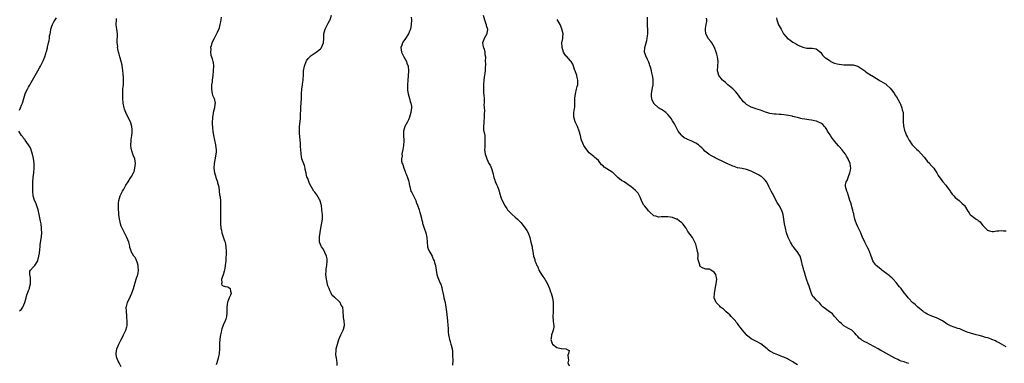
# Model space of a CAD drawing. Units: inches. Extents: x 2577000 to 2580000, y 1530000 to 1533000.
# Drawn here: x 2577643 to 2578068, y 1531547 to 1531695 of the extents above; entities that cross this region are included whole.
import ezdxf

# ---------------------------------------------------------------- set-up
doc = ezdxf.new("R2010")
doc.units = ezdxf.units.IN
doc.header["$MEASUREMENT"] = 0
doc.layers.add('LD25771530_10ft', color=62, linetype='Continuous')

msp = doc.modelspace()

# ---------------------------------------------------------------- linework, layer by layer
at = {"layer": 'LD25771530_10ft'}
for points, elevation in [([(2577643, 1531655.97), (2577643.49, 1531657), (2577643.91, 1531658.09), (2577644.32, 1531659), (2577644.88, 1531661), (2577645.54, 1531663), (2577646, 1531664), (2577646.51, 1531665), (2577646.69, 1531665.31), (2577647, 1531665.93), (2577647.38, 1531666.62), (2577647.56, 1531667), (2577648.64, 1531669), (2577649.79, 1531671), (2577651.01, 1531673), (2577651.73, 1531674.27), (2577652.07, 1531675), (2577653, 1531676.68), (2577653.15, 1531677), (2577653.23, 1531677.23), (2577654.04, 1531679), (2577654.46, 1531680.46), (2577654.65, 1531681), (2577654.69, 1531681.31), (2577655.1, 1531682.9), (2577655.2, 1531683.2), (2577655.63, 1531685), (2577655.86, 1531686.14), (2577655.97, 1531687), (2577656.07, 1531688.07), (2577656.28, 1531689), (2577656.44, 1531689.56), (2577656.64, 1531691), (2577657, 1531692.32), (2577657.3, 1531693), (2577657.93, 1531694.07), (2577658.51, 1531695), (2577659, 1531695.86)], 7630), ([(2577687, 1531545.15), (2577686.05, 1531547), (2577685.6, 1531547.6), (2577685.05, 1531549.05), (2577685, 1531549.37), (2577684.82, 1531551), (2577685.1, 1531553), (2577685.73, 1531554.27), (2577685.9, 1531555), (2577686.78, 1531556.78), (2577687.65, 1531558.35), (2577687.95, 1531559), (2577689, 1531560.97), (2577689.47, 1531562.53), (2577689.54, 1531563), (2577689.54, 1531563.54), (2577689.6, 1531565), (2577689.45, 1531566.55), (2577689.43, 1531567), (2577689.43, 1531567.43), (2577689.2, 1531569), (2577689.22, 1531569.22), (2577689.18, 1531571), (2577689.27, 1531571.27), (2577689.73, 1531573), (2577691, 1531575.75), (2577691.5, 1531577), (2577692.22, 1531579), (2577693.5, 1531583), (2577694.1, 1531585), (2577694.25, 1531585.75), (2577694.46, 1531587), (2577694.36, 1531588.36), (2577694.33, 1531589), (2577694.02, 1531590.02), (2577693.49, 1531591.49), (2577693, 1531592.35), (2577692.48, 1531593), (2577691.33, 1531595), (2577691.24, 1531595.24), (2577691, 1531596.07), (2577690.76, 1531596.76), (2577690.66, 1531597.34), (2577690.22, 1531599), (2577689.47, 1531601), (2577689, 1531601.91), (2577688.4, 1531603), (2577687.93, 1531603.93), (2577687.36, 1531605), (2577687, 1531605.94), (2577686.67, 1531607), (2577686.41, 1531608.41), (2577686.25, 1531609), (2577686.05, 1531609.95), (2577685.96, 1531611), (2577685.95, 1531611.95), (2577685.79, 1531613), (2577685.83, 1531613.83), (2577685.76, 1531615), (2577685.86, 1531615.86), (2577685.93, 1531617), (2577686.47, 1531619), (2577687.51, 1531621), (2577688.11, 1531621.89), (2577689, 1531623.56), (2577689.95, 1531625), (2577691, 1531626.74), (2577691.2, 1531627), (2577691.41, 1531627.41), (2577692.31, 1531629), (2577692.51, 1531629.49), (2577692.86, 1531631), (2577693.12, 1531633), (2577692.86, 1531635), (2577692.27, 1531636.27), (2577692.03, 1531637), (2577691.61, 1531638.39), (2577691.36, 1531639), (2577691.28, 1531639.28), (2577691.19, 1531641), (2577691.34, 1531642.66), (2577691.32, 1531643), (2577691.33, 1531643.33), (2577691.56, 1531645), (2577691.71, 1531646.29), (2577691.72, 1531647), (2577691.65, 1531647.65), (2577691.57, 1531649), (2577691, 1531651), (2577690.31, 1531652.31), (2577688.95, 1531655), (2577688.43, 1531656.43), (2577688.26, 1531657), (2577687.87, 1531659), (2577687.7, 1531661), (2577687.65, 1531662.35), (2577687.65, 1531663), (2577687.72, 1531663.72), (2577687.75, 1531665), (2577687.85, 1531666.15), (2577687.95, 1531667), (2577687.94, 1531667.94), (2577688, 1531669), (2577687.97, 1531670.03), (2577687.8, 1531671.8), (2577687.71, 1531673), (2577687.38, 1531675.38), (2577686.55, 1531678.55), (2577686.39, 1531679), (2577686.15, 1531680.15), (2577685.85, 1531681), (2577685.48, 1531682.52), (2577685.44, 1531683), (2577685.48, 1531683.48), (2577685.26, 1531685), (2577685.3, 1531685.3), (2577685.42, 1531689), (2577685.16, 1531691), (2577685, 1531691.86), (2577684.84, 1531693), (2577684.89, 1531695), (2577685, 1531695.54)], 7620), ([(2577730.16, 1531696.16), (2577730.01, 1531695), (2577729.86, 1531694.14), (2577729.61, 1531693), (2577729.07, 1531691), (2577729, 1531690.79), (2577728.47, 1531689.53), (2577727.06, 1531687), (2577726.14, 1531685), (2577725.79, 1531683.79), (2577725.59, 1531683), (2577725.62, 1531682.38), (2577725.54, 1531681), (2577725.73, 1531679.73), (2577725.97, 1531679), (2577726.19, 1531678.19), (2577726.57, 1531677), (2577726.65, 1531676.65), (2577726.82, 1531675), (2577726.75, 1531673.25), (2577726.75, 1531673), (2577726.55, 1531671), (2577726.26, 1531669), (2577726.22, 1531668.22), (2577726.03, 1531667), (2577725.95, 1531666.05), (2577725.97, 1531665), (2577726.07, 1531664.07), (2577726.29, 1531663), (2577726.44, 1531662.44), (2577727, 1531661.36), (2577727.14, 1531661), (2577727.57, 1531659), (2577727.43, 1531658.57), (2577727.19, 1531657), (2577726.62, 1531655), (2577726.63, 1531654.63), (2577726.39, 1531653), (2577726.42, 1531652.42), (2577726.32, 1531651), (2577726.29, 1531649.71), (2577726.33, 1531649), (2577726.39, 1531648.39), (2577726.49, 1531647), (2577726.83, 1531645), (2577727.67, 1531641), (2577727.81, 1531639.81), (2577727.95, 1531639), (2577727.94, 1531638.06), (2577727.86, 1531637), (2577727.39, 1531634.61), (2577727.14, 1531633), (2577727.01, 1531630.99), (2577727.23, 1531629), (2577727.68, 1531627.68), (2577727.82, 1531627), (2577728.24, 1531625.76), (2577728.53, 1531625), (2577728.62, 1531624.62), (2577729.07, 1531622.93), (2577729.33, 1531621), (2577729.45, 1531619.45), (2577729.56, 1531619), (2577729.69, 1531618.31), (2577729.8, 1531617), (2577729.83, 1531615.83), (2577729.89, 1531615), (2577729.87, 1531614.13), (2577729.85, 1531611.85), (2577729.82, 1531611), (2577729.8, 1531609), (2577729.82, 1531607), (2577730, 1531605), (2577730.21, 1531604.21), (2577730.47, 1531603), (2577731.64, 1531599.64), (2577731.8, 1531599), (2577731.98, 1531598.02), (2577732.2, 1531597), (2577732.34, 1531595), (2577732.33, 1531593.67), (2577732.2, 1531592.2), (2577732.14, 1531591), (2577732.01, 1531589.99), (2577731.93, 1531589), (2577731.72, 1531587.72), (2577731.47, 1531586.53), (2577730.93, 1531584.93), (2577730.3, 1531583), (2577730.49, 1531581.51), (2577730.28, 1531581), (2577730.48, 1531580.48), (2577731, 1531580.17), (2577731.82, 1531579.82), (2577733, 1531579.7), (2577733.39, 1531579.39), (2577734, 1531579), (2577734.2, 1531577.8), (2577734.5, 1531577), (2577734.19, 1531576.19), (2577733.6, 1531575), (2577733, 1531573.46), (2577732.84, 1531573.16), (2577732.59, 1531571), (2577732.62, 1531569), (2577732.58, 1531568.58), (2577732.48, 1531567), (2577732.21, 1531565.79), (2577731.93, 1531565), (2577731, 1531563.18), (2577730.41, 1531561.59), (2577730.24, 1531561), (2577730.11, 1531560.11), (2577729.82, 1531559), (2577729.67, 1531558.33), (2577729.56, 1531557), (2577729.46, 1531555.46), (2577729.4, 1531555), (2577729.38, 1531554.62), (2577729.35, 1531553), (2577729.24, 1531551), (2577728.88, 1531549), (2577728.22, 1531547), (2577727.95, 1531546.05)], 7610), ([(2577780.21, 1531545.79), (2577780.23, 1531547), (2577780.14, 1531548.14), (2577779.93, 1531549), (2577779.65, 1531550.35), (2577779.65, 1531551), (2577779.79, 1531551.79), (2577779.83, 1531553), (2577780.07, 1531553.93), (2577780.39, 1531555), (2577781, 1531557), (2577781.79, 1531559), (2577782.84, 1531561), (2577783, 1531561.49), (2577783.31, 1531563), (2577783.34, 1531563.34), (2577783.23, 1531565), (2577783, 1531566.55), (2577782.88, 1531567), (2577782.8, 1531568.8), (2577782.82, 1531569.19), (2577782.59, 1531571), (2577781.89, 1531571.89), (2577781.49, 1531573), (2577781.23, 1531573.23), (2577781, 1531573.57), (2577779.32, 1531575), (2577779.13, 1531575.13), (2577779, 1531575.32), (2577778.01, 1531576.01), (2577777.67, 1531577), (2577777, 1531578.12), (2577776.7, 1531579), (2577776.24, 1531580.24), (2577775.61, 1531583), (2577775.39, 1531585), (2577775.46, 1531586.54), (2577775.46, 1531587), (2577775.51, 1531587.51), (2577775.74, 1531589), (2577775.94, 1531591), (2577775.88, 1531591.88), (2577775.67, 1531593), (2577774.1, 1531596.1), (2577773.38, 1531597), (2577773.3, 1531597.3), (2577773, 1531597.99), (2577772.65, 1531599), (2577772.66, 1531600.66), (2577772.62, 1531601), (2577772.65, 1531601.35), (2577773.13, 1531605), (2577773.87, 1531609), (2577773.91, 1531610.09), (2577773.89, 1531611), (2577773.76, 1531611.76), (2577773.66, 1531613), (2577773.38, 1531615), (2577773.32, 1531615.32), (2577772.87, 1531616.87), (2577772.82, 1531617), (2577772.53, 1531617.47), (2577771.43, 1531619.43), (2577771, 1531620.03), (2577770.57, 1531620.57), (2577770.19, 1531621), (2577768.99, 1531623), (2577768.31, 1531624.31), (2577767.5, 1531626.5), (2577767.19, 1531627.19), (2577767, 1531627.8), (2577766.79, 1531628.79), (2577766.77, 1531629), (2577766.44, 1531630.44), (2577766.34, 1531631), (2577766.05, 1531632.05), (2577765.02, 1531635), (2577764.62, 1531637), (2577764.61, 1531637.39), (2577764.37, 1531640.37), (2577764.36, 1531641), (2577764.32, 1531641.68), (2577763.94, 1531646.06), (2577763.89, 1531647), (2577763.93, 1531647.93), (2577763.95, 1531649), (2577764.32, 1531652.32), (2577764.37, 1531653), (2577764.36, 1531653.63), (2577764.56, 1531656.56), (2577764.56, 1531657.44), (2577764.7, 1531659), (2577764.82, 1531661.18), (2577764.87, 1531663), (2577765, 1531665), (2577765.27, 1531667), (2577765.29, 1531667.29), (2577765.51, 1531669), (2577765.5, 1531669.5), (2577765.61, 1531671), (2577765.63, 1531671.63), (2577765.74, 1531673), (2577766.08, 1531675), (2577766.82, 1531677), (2577767, 1531677.31), (2577767.75, 1531678.25), (2577768.44, 1531679), (2577769, 1531679.54), (2577771.17, 1531681), (2577773, 1531682.47), (2577773.24, 1531682.76), (2577773.41, 1531683), (2577774.27, 1531685), (2577774.48, 1531687), (2577774.5, 1531689), (2577774.98, 1531691), (2577776.04, 1531693), (2577776.4, 1531693.6), (2577777.1, 1531694.9), (2577777.14, 1531695), (2577777.72, 1531697)], 7600), ([(2577812.2, 1531696.2), (2577812.29, 1531695), (2577812.18, 1531693), (2577811.96, 1531691.96), (2577811.81, 1531691), (2577811.64, 1531690.36), (2577811.03, 1531689), (2577809.74, 1531687), (2577809, 1531686), (2577808.61, 1531685.39), (2577808.39, 1531685), (2577808.12, 1531684.12), (2577807.74, 1531683), (2577807.97, 1531681), (2577808.96, 1531679), (2577810.13, 1531677), (2577810.35, 1531676.35), (2577810.88, 1531675), (2577811.05, 1531673), (2577810.87, 1531670.87), (2577810.66, 1531669), (2577810.53, 1531667), (2577810.61, 1531665.39), (2577810.59, 1531665), (2577810.62, 1531664.62), (2577810.92, 1531663), (2577811.43, 1531661), (2577811.73, 1531659.73), (2577812.03, 1531659), (2577812.26, 1531657.74), (2577812.35, 1531657), (2577812.06, 1531655), (2577811.46, 1531653), (2577811, 1531651.76), (2577810.6, 1531651), (2577809.39, 1531649), (2577808.83, 1531647), (2577808.92, 1531645.08), (2577808.91, 1531644.91), (2577809.02, 1531642.98), (2577809, 1531642.53), (2577808.9, 1531641.1), (2577808.82, 1531640.82), (2577808.55, 1531639), (2577808.29, 1531637.71), (2577808.18, 1531637), (2577808.25, 1531636.25), (2577808.02, 1531635), (2577808.04, 1531633.96), (2577808.32, 1531633), (2577808.55, 1531632.55), (2577808.95, 1531631), (2577809.54, 1531629.54), (2577809.71, 1531629), (2577810.08, 1531628.08), (2577810.55, 1531627), (2577811, 1531625.63), (2577811.19, 1531625), (2577811.47, 1531623.47), (2577811.54, 1531623), (2577812.08, 1531621), (2577812.41, 1531620.41), (2577814.12, 1531617), (2577814.36, 1531616.36), (2577814.94, 1531615), (2577815.59, 1531613), (2577815.86, 1531611.86), (2577816.17, 1531611), (2577816.62, 1531609.38), (2577816.69, 1531609), (2577816.71, 1531608.71), (2577817, 1531607.62), (2577817.1, 1531607.1), (2577817.23, 1531606.77), (2577817.75, 1531605), (2577818.53, 1531603), (2577818.95, 1531601), (2577819.02, 1531599), (2577819.27, 1531597), (2577819.69, 1531595.69), (2577821.2, 1531593), (2577821.71, 1531591.71), (2577822.08, 1531591), (2577822.26, 1531590.26), (2577822.63, 1531589), (2577822.96, 1531587), (2577823.31, 1531585), (2577823.74, 1531583.74), (2577823.94, 1531583), (2577824.68, 1531581.32), (2577824.9, 1531580.9), (2577825.4, 1531579.4), (2577825.57, 1531578.43), (2577826.07, 1531576.07), (2577826.3, 1531575), (2577826.8, 1531573), (2577827, 1531571.97), (2577827.16, 1531571), (2577827.4, 1531569), (2577827.59, 1531567.59), (2577827.9, 1531565), (2577828.04, 1531563), (2577828.1, 1531561.9), (2577828.13, 1531561), (2577828.18, 1531560.18), (2577828.32, 1531559), (2577828.75, 1531557), (2577829, 1531556.08), (2577829.35, 1531555), (2577829.44, 1531554.56), (2577829.83, 1531553), (2577829.97, 1531551.97), (2577830.04, 1531551), (2577830.08, 1531550.08), (2577830.1, 1531548.1), (2577830.06, 1531545.94)], 7590), ([(2577843.31, 1531697), (2577843.76, 1531695), (2577844.25, 1531693.75), (2577844.52, 1531693), (2577844.58, 1531692.58), (2577845.1, 1531691), (2577845.1, 1531690.9), (2577844.89, 1531689.11), (2577844.86, 1531689), (2577843.67, 1531687), (2577843.49, 1531686.51), (2577843.03, 1531685), (2577843.31, 1531683.31), (2577843.38, 1531683), (2577843.63, 1531682.37), (2577843.99, 1531681), (2577843.99, 1531679.99), (2577844.23, 1531679), (2577844.15, 1531677), (2577844.2, 1531676.2), (2577844.09, 1531673.91), (2577844.08, 1531673), (2577843.91, 1531671.91), (2577843.72, 1531670.28), (2577843.49, 1531669), (2577843.35, 1531667), (2577843.34, 1531665), (2577843.45, 1531663.45), (2577843.54, 1531662.46), (2577843.69, 1531661), (2577843.74, 1531659.74), (2577843.68, 1531659), (2577843.58, 1531658.42), (2577843.66, 1531657), (2577843.83, 1531655.83), (2577843.68, 1531654.32), (2577843.71, 1531653), (2577843.49, 1531651), (2577843.51, 1531650.49), (2577843.34, 1531649), (2577843.4, 1531647.4), (2577843.66, 1531646.34), (2577843.9, 1531645), (2577844.01, 1531644.01), (2577844.02, 1531643), (2577843.9, 1531642.1), (2577843.9, 1531639.9), (2577843.88, 1531639), (2577844.15, 1531637), (2577844.36, 1531636.36), (2577844.76, 1531635), (2577845.75, 1531633), (2577846.23, 1531632.23), (2577846.84, 1531630.84), (2577847.39, 1531629), (2577847.82, 1531627), (2577848.26, 1531625.74), (2577848.5, 1531625), (2577848.67, 1531624.67), (2577849, 1531623.95), (2577849.34, 1531623.34), (2577849.47, 1531623), (2577849.7, 1531622.3), (2577850.19, 1531621), (2577850.32, 1531620.32), (2577851, 1531618), (2577851.45, 1531617), (2577852, 1531616), (2577852.49, 1531615), (2577853, 1531614.2), (2577853.51, 1531613.51), (2577853.82, 1531613), (2577855, 1531611.67), (2577855.35, 1531611.35), (2577855.71, 1531611), (2577857, 1531609.88), (2577858.06, 1531609), (2577858.54, 1531608.54), (2577859, 1531608.02), (2577859.51, 1531607.51), (2577861.45, 1531605), (2577862.09, 1531604.09), (2577862.68, 1531603), (2577863.35, 1531601), (2577863.89, 1531599), (2577864.37, 1531597), (2577864.46, 1531596.46), (2577864.66, 1531595), (2577864.95, 1531593), (2577865.51, 1531591.51), (2577865.6, 1531591), (2577865.97, 1531590.03), (2577866.44, 1531589), (2577866.64, 1531588.64), (2577867, 1531587.8), (2577867.25, 1531587.25), (2577867.35, 1531587), (2577868.46, 1531585), (2577868.67, 1531584.67), (2577869, 1531584.2), (2577869.81, 1531583), (2577870.99, 1531581), (2577871.87, 1531579), (2577872.37, 1531577.63), (2577872.59, 1531577), (2577873.15, 1531575), (2577873.46, 1531573), (2577873.49, 1531571.49), (2577873.53, 1531571), (2577873.52, 1531570.48), (2577873.42, 1531569), (2577873.33, 1531567), (2577873.47, 1531565), (2577873.61, 1531563.61), (2577873.69, 1531563), (2577873.71, 1531562.29), (2577873.51, 1531561), (2577873, 1531559.72), (2577872.76, 1531559), (2577872.54, 1531557.46), (2577872.45, 1531557), (2577873, 1531555.21), (2577873.15, 1531555), (2577875, 1531553.5), (2577876.9, 1531553.1), (2577877, 1531553.11), (2577878.96, 1531552.96), (2577879, 1531552.92), (2577880.31, 1531552.31), (2577880.15, 1531551), (2577879.8, 1531550.2), (2577879.96, 1531549), (2577880.03, 1531548.03), (2577879.86, 1531547), (2577880.35, 1531545.65)], 7580), ([(2577979, 1531546.04), (2577977.46, 1531547), (2577977, 1531547.31), (2577975.92, 1531547.92), (2577975, 1531548.42), (2577974.59, 1531548.59), (2577973, 1531549.35), (2577972.43, 1531549.57), (2577970.4, 1531550.4), (2577969, 1531550.9), (2577968.84, 1531551), (2577967.63, 1531551.63), (2577967, 1531551.98), (2577966.44, 1531552.44), (2577965.86, 1531553), (2577963.15, 1531555.15), (2577961.86, 1531555.86), (2577959.5, 1531557), (2577959, 1531557.32), (2577958.07, 1531558.07), (2577957, 1531558.88), (2577956.87, 1531559), (2577956.02, 1531560.02), (2577955.17, 1531561), (2577953.69, 1531563), (2577953.41, 1531563.41), (2577953, 1531563.89), (2577952.5, 1531564.5), (2577952.13, 1531565), (2577951, 1531566.26), (2577950.29, 1531567), (2577949.69, 1531567.69), (2577949, 1531568.29), (2577948.11, 1531569), (2577947, 1531570.09), (2577945.75, 1531571), (2577945.44, 1531571.44), (2577945, 1531571.83), (2577944.44, 1531572.44), (2577943.84, 1531573), (2577942.99, 1531575), (2577943.11, 1531577), (2577943.45, 1531578.55), (2577943.61, 1531579.61), (2577943.89, 1531581), (2577944.02, 1531581.98), (2577944.11, 1531583), (2577943.71, 1531585), (2577943, 1531586.06), (2577941.51, 1531587), (2577941.18, 1531587.18), (2577941, 1531587.35), (2577939.35, 1531587.35), (2577939, 1531587.53), (2577937.89, 1531587.89), (2577937, 1531588.59), (2577936.76, 1531589), (2577936.72, 1531589.28), (2577936.19, 1531591), (2577935.97, 1531591.97), (2577936.06, 1531593), (2577936.05, 1531593.95), (2577935.85, 1531595), (2577935.66, 1531595.66), (2577935.4, 1531597), (2577935, 1531598.14), (2577934.68, 1531599), (2577934.11, 1531600.11), (2577933.56, 1531601), (2577931.67, 1531603.67), (2577930.88, 1531605), (2577929.41, 1531607), (2577929, 1531607.36), (2577928.06, 1531608.06), (2577927, 1531608.88), (2577926.76, 1531609), (2577925, 1531609.71), (2577924.18, 1531609.82), (2577923, 1531610.02), (2577922, 1531610), (2577921, 1531609.95), (2577920.04, 1531609.96), (2577919, 1531609.82), (2577917.77, 1531610.23), (2577917, 1531610.39), (2577915, 1531612.14), (2577914.59, 1531612.59), (2577914.28, 1531613), (2577913, 1531614.5), (2577912.64, 1531615), (2577912.02, 1531616.02), (2577911.6, 1531617), (2577911, 1531618.49), (2577910.77, 1531619), (2577910.13, 1531620.13), (2577909.22, 1531621.22), (2577909, 1531621.38), (2577907, 1531623.04), (2577905.82, 1531623.82), (2577905, 1531624.54), (2577904.68, 1531624.68), (2577904.19, 1531625), (2577903, 1531625.69), (2577901.39, 1531627), (2577901.17, 1531627.17), (2577901, 1531627.32), (2577899.32, 1531629), (2577899, 1531629.25), (2577895.44, 1531631.44), (2577895, 1531631.92), (2577894.39, 1531632.39), (2577893, 1531634.21), (2577892.19, 1531635), (2577891.53, 1531635.53), (2577891, 1531636.03), (2577890.43, 1531636.43), (2577889.78, 1531637), (2577889, 1531637.62), (2577887.51, 1531639.51), (2577886.73, 1531640.73), (2577886.59, 1531641), (2577886.28, 1531641.72), (2577885.7, 1531643), (2577885.55, 1531643.55), (2577885.21, 1531645), (2577884.71, 1531647), (2577883.92, 1531649), (2577883.02, 1531651), (2577882.58, 1531652.58), (2577882.45, 1531653), (2577882.41, 1531653.59), (2577882.44, 1531655), (2577882.75, 1531656.75), (2577882.77, 1531657.23), (2577882.88, 1531659), (2577882.8, 1531660.8), (2577882.81, 1531661), (2577882.84, 1531661.16), (2577883.06, 1531663), (2577883.59, 1531665), (2577883.82, 1531666.18), (2577884.08, 1531667), (2577884.18, 1531668.18), (2577884.16, 1531669), (2577883.84, 1531670.16), (2577883.66, 1531671), (2577882.92, 1531672.92), (2577882.86, 1531673.14), (2577882.26, 1531675), (2577881.91, 1531675.91), (2577881.25, 1531677), (2577881, 1531677.25), (2577879.25, 1531679.25), (2577879, 1531679.51), (2577878.37, 1531680.37), (2577878, 1531681), (2577877.29, 1531683), (2577877.31, 1531683.31), (2577877.28, 1531685), (2577877.67, 1531687), (2577877.64, 1531687.64), (2577877.74, 1531689), (2577877.42, 1531690.58), (2577877.28, 1531691), (2577877.18, 1531691.18), (2577876.46, 1531693), (2577875.61, 1531694.39), (2577875.16, 1531695.16)], 7570), ([(2578027, 1531546.61), (2578025.98, 1531547), (2578025.23, 1531547.23), (2578025, 1531547.34), (2578023.71, 1531547.71), (2578023, 1531547.99), (2578022.31, 1531548.31), (2578021, 1531548.96), (2578015.86, 1531551.86), (2578015, 1531552.31), (2578013.75, 1531553), (2578012.17, 1531553.83), (2578009.99, 1531555), (2578009, 1531555.51), (2578008.04, 1531556.04), (2578006.78, 1531556.78), (2578006.45, 1531557), (2578005.65, 1531557.65), (2578005, 1531558.35), (2578004.28, 1531559), (2578003.72, 1531559.72), (2578003, 1531560.53), (2578002.75, 1531560.75), (2578002.36, 1531561), (2578001, 1531561.73), (2577999, 1531562.91), (2577997.93, 1531563.93), (2577997, 1531564.66), (2577996.84, 1531564.84), (2577996.63, 1531565), (2577995, 1531566.87), (2577994.86, 1531567), (2577994.07, 1531568.07), (2577993, 1531568.87), (2577992.93, 1531568.93), (2577992.81, 1531569), (2577991, 1531570.25), (2577990.03, 1531571), (2577989.51, 1531571.51), (2577989, 1531572.18), (2577988.62, 1531572.62), (2577987, 1531574.19), (2577986.26, 1531575), (2577985.62, 1531575.62), (2577985, 1531576.9), (2577984.33, 1531579), (2577983.98, 1531579.98), (2577983.58, 1531581), (2577982.85, 1531583), (2577982.44, 1531584.44), (2577981.93, 1531586.07), (2577981.69, 1531587), (2577981.58, 1531587.58), (2577981.17, 1531589), (2577980.72, 1531591), (2577980.08, 1531593), (2577978.87, 1531595), (2577978.01, 1531596.01), (2577977.26, 1531597), (2577977, 1531597.35), (2577975.9, 1531599), (2577974.89, 1531601), (2577974.21, 1531603), (2577973.73, 1531605), (2577973.37, 1531607), (2577973.07, 1531609), (2577972.71, 1531611), (2577972.31, 1531612.31), (2577972.02, 1531613), (2577971, 1531614.89), (2577970.21, 1531616.21), (2577968.1, 1531620.1), (2577967.55, 1531621), (2577966.54, 1531623), (2577966.11, 1531624.11), (2577965.61, 1531625), (2577965, 1531625.8), (2577963.84, 1531627), (2577963.37, 1531627.37), (2577963, 1531627.56), (2577962.13, 1531628.13), (2577961, 1531628.64), (2577959, 1531629.61), (2577957, 1531630.41), (2577955, 1531630.87), (2577953, 1531631.18), (2577951.63, 1531631.63), (2577951, 1531631.81), (2577950.23, 1531632.23), (2577949, 1531632.73), (2577948.83, 1531632.83), (2577948.44, 1531633), (2577947, 1531633.7), (2577944.24, 1531635), (2577943.44, 1531635.44), (2577943, 1531635.72), (2577942.15, 1531636.15), (2577940.87, 1531636.87), (2577940.68, 1531637), (2577939, 1531638.37), (2577938.37, 1531639), (2577937.72, 1531639.72), (2577937, 1531640.28), (2577936.63, 1531640.63), (2577936.17, 1531641), (2577935, 1531641.76), (2577933, 1531642.8), (2577931.4, 1531643.4), (2577931, 1531643.69), (2577930.06, 1531644.06), (2577928.88, 1531645), (2577928.67, 1531645.33), (2577927.47, 1531647), (2577927.27, 1531647.27), (2577927, 1531647.85), (2577926.61, 1531648.61), (2577926.49, 1531649), (2577925.88, 1531650.12), (2577925.34, 1531651), (2577925, 1531651.46), (2577924.37, 1531652.37), (2577924.02, 1531653), (2577923, 1531654.1), (2577922.04, 1531655), (2577921.47, 1531655.47), (2577920.23, 1531656.23), (2577919, 1531657.02), (2577917, 1531658.83), (2577916.87, 1531659), (2577916.28, 1531660.28), (2577916.02, 1531661), (2577915.93, 1531662.07), (2577915.87, 1531663), (2577916.09, 1531664.09), (2577916.34, 1531665.66), (2577916.6, 1531667), (2577916.62, 1531669), (2577916.58, 1531669.42), (2577916.36, 1531671), (2577916.09, 1531672.09), (2577915.9, 1531673), (2577915.43, 1531674.57), (2577915.27, 1531675.27), (2577915, 1531675.92), (2577914.72, 1531676.72), (2577914.14, 1531677.86), (2577913.42, 1531679.42), (2577912.94, 1531681), (2577913.03, 1531683), (2577913.89, 1531686.11), (2577914.06, 1531687), (2577914.16, 1531688.16), (2577914.28, 1531689), (2577914.32, 1531689.68), (2577914.3, 1531691), (2577914.25, 1531692.25), (2577914.25, 1531693), (2577914.18, 1531693.82), (2577914.16, 1531695), (2577914.2, 1531696.2)], 7560), ([(2578069, 1531553.8), (2578067, 1531554.96), (2578065.7, 1531555.7), (2578065, 1531555.98), (2578064.39, 1531556.39), (2578062.87, 1531557), (2578061.6, 1531557.6), (2578061, 1531557.7), (2578060.13, 1531557.87), (2578059, 1531558.25), (2578057.33, 1531558.67), (2578056.14, 1531559), (2578053.71, 1531559.71), (2578052.21, 1531560.21), (2578050.24, 1531561), (2578049, 1531561.55), (2578048.2, 1531561.8), (2578045, 1531562.92), (2578043.64, 1531563.64), (2578043, 1531564.02), (2578041.51, 1531565), (2578041, 1531565.3), (2578039, 1531566.33), (2578037, 1531567.11), (2578035.61, 1531567.61), (2578035, 1531567.91), (2578034.32, 1531568.32), (2578033.29, 1531569), (2578033, 1531569.21), (2578030.94, 1531571), (2578029.95, 1531571.95), (2578029, 1531572.63), (2578028.82, 1531572.82), (2578028.58, 1531573), (2578027, 1531574.65), (2578026.67, 1531575), (2578026.03, 1531576.03), (2578025, 1531577.21), (2578023.72, 1531579), (2578023, 1531579.77), (2578022.46, 1531580.46), (2578022.05, 1531581), (2578021.57, 1531581.57), (2578020.27, 1531583), (2578019.68, 1531583.68), (2578019, 1531584.22), (2578018.59, 1531584.59), (2578017, 1531585.83), (2578015.41, 1531587), (2578015.19, 1531587.19), (2578015, 1531587.32), (2578012.89, 1531588.89), (2578012.8, 1531589), (2578012.49, 1531589.51), (2578011.48, 1531591), (2578011.33, 1531591.33), (2578011, 1531592.22), (2578010.75, 1531593), (2578010.58, 1531593.42), (2578009.74, 1531595.74), (2578009.05, 1531597), (2578008.01, 1531599), (2578007.73, 1531599.73), (2578007.06, 1531601), (2578006.27, 1531603), (2578005.93, 1531603.93), (2578005, 1531605.64), (2578004.44, 1531607), (2578004.05, 1531608.05), (2578003.78, 1531609), (2578003.27, 1531611), (2578003.22, 1531611.22), (2578003, 1531612.04), (2578002.82, 1531612.82), (2578002.67, 1531613.33), (2578001.97, 1531615.97), (2578001.59, 1531617), (2578000.95, 1531619), (2578000.5, 1531620.5), (2578000.29, 1531621), (2577999.73, 1531623), (2577999.71, 1531623.71), (2577999.95, 1531625), (2578000.39, 1531625.61), (2578000.8, 1531627), (2578001, 1531627.43), (2578001.62, 1531629), (2578001.84, 1531630.16), (2578001.93, 1531631), (2578001.84, 1531631.84), (2578001.67, 1531633), (2578001, 1531634.63), (2578000.83, 1531635), (2578000.14, 1531636.14), (2577999.65, 1531637), (2577999, 1531637.94), (2577998.51, 1531638.51), (2577998.14, 1531639), (2577997, 1531640.36), (2577996.64, 1531640.64), (2577995, 1531642.68), (2577994.67, 1531643), (2577993.93, 1531643.93), (2577993.15, 1531645), (2577993, 1531645.29), (2577991.92, 1531647), (2577991.61, 1531647.61), (2577991, 1531648.54), (2577990.66, 1531649), (2577989.85, 1531649.85), (2577989, 1531650.38), (2577987.72, 1531651), (2577987.21, 1531651.21), (2577987, 1531651.27), (2577985, 1531651.71), (2577983.82, 1531651.82), (2577983, 1531651.96), (2577982.08, 1531652.08), (2577981, 1531652.3), (2577980.46, 1531652.46), (2577979, 1531652.82), (2577978.87, 1531652.87), (2577977, 1531653.33), (2577976.63, 1531653.37), (2577975, 1531653.72), (2577973, 1531654.01), (2577971.86, 1531654.14), (2577971, 1531654.17), (2577969.74, 1531654.26), (2577969, 1531654.27), (2577967, 1531654.59), (2577965.68, 1531655), (2577965.18, 1531655.18), (2577963.72, 1531655.72), (2577963, 1531656.05), (2577961, 1531656.63), (2577960.73, 1531656.73), (2577959.82, 1531657), (2577959, 1531657.29), (2577957, 1531658.47), (2577956.33, 1531659), (2577955.64, 1531659.64), (2577955, 1531660.32), (2577954.71, 1531660.71), (2577954.52, 1531661), (2577953.03, 1531663), (2577952.13, 1531664.13), (2577951, 1531665.2), (2577948.87, 1531667), (2577947.93, 1531667.93), (2577947, 1531668.67), (2577946.62, 1531669), (2577945.05, 1531671), (2577944.59, 1531672.59), (2577944.45, 1531673), (2577944.51, 1531675), (2577944.64, 1531677), (2577944.42, 1531679), (2577944.12, 1531680.12), (2577943.91, 1531681), (2577943.18, 1531683), (2577943.12, 1531683.12), (2577942.02, 1531685), (2577941.6, 1531685.6), (2577940.44, 1531687), (2577939.89, 1531687.89), (2577939.37, 1531689), (2577939.26, 1531690.74), (2577939.21, 1531691), (2577939.22, 1531691.22), (2577939.5, 1531693), (2577939.77, 1531694.23), (2577939.77, 1531695), (2577939.7, 1531695.7)], 7550), ([(2577969.83, 1531695.83), (2577970.01, 1531695), (2577970.82, 1531692.82), (2577971, 1531692.42), (2577971.84, 1531691), (2577972.97, 1531688.97), (2577973.85, 1531687.85), (2577974.85, 1531686.85), (2577975, 1531686.74), (2577975.81, 1531686.19), (2577977, 1531685.34), (2577977.55, 1531685), (2577978.48, 1531684.48), (2577979, 1531684.25), (2577979.83, 1531683.83), (2577981, 1531683.29), (2577981.21, 1531683.21), (2577983, 1531682.83), (2577983.18, 1531682.82), (2577985, 1531682.81), (2577985.28, 1531682.72), (2577987, 1531682.5), (2577988.87, 1531681), (2577989, 1531680.84), (2577989.73, 1531679.73), (2577990.42, 1531679), (2577990.72, 1531678.72), (2577991, 1531678.59), (2577992.18, 1531677.82), (2577993, 1531677.24), (2577993.36, 1531677), (2577994.45, 1531676.45), (2577995, 1531676.32), (2577996.01, 1531676.01), (2577997, 1531675.79), (2577999, 1531675.57), (2578001, 1531675.62), (2578003, 1531675.6), (2578003.49, 1531675.49), (2578005, 1531675.04), (2578007.99, 1531673), (2578008.51, 1531672.51), (2578009, 1531672.14), (2578009.7, 1531671.7), (2578010.88, 1531671), (2578011, 1531670.9), (2578013, 1531669.67), (2578014.24, 1531669), (2578014.71, 1531668.71), (2578015, 1531668.56), (2578016, 1531668), (2578017, 1531667.32), (2578017.21, 1531667.21), (2578017.44, 1531667), (2578019, 1531665.45), (2578020.11, 1531664.11), (2578020.77, 1531663), (2578021, 1531662.67), (2578021.72, 1531661.72), (2578023.19, 1531659.19), (2578023.44, 1531658.56), (2578024.06, 1531657), (2578024.18, 1531656.18), (2578024.53, 1531655), (2578024.58, 1531653.42), (2578024.57, 1531653), (2578024.59, 1531652.59), (2578024.55, 1531651), (2578024.76, 1531649.24), (2578025.21, 1531647.21), (2578025.27, 1531647), (2578026.07, 1531645), (2578026.4, 1531644.4), (2578027, 1531643.21), (2578027.13, 1531643), (2578028.47, 1531641), (2578028.71, 1531640.71), (2578030.52, 1531639), (2578031, 1531638.61), (2578032.54, 1531637), (2578033.67, 1531635.67), (2578034.19, 1531635), (2578035, 1531634.05), (2578036.03, 1531633), (2578036.43, 1531632.43), (2578037, 1531631.87), (2578037.41, 1531631.41), (2578037.82, 1531631), (2578038.21, 1531630.21), (2578039.15, 1531629), (2578039.73, 1531627.73), (2578041.72, 1531625), (2578043, 1531623.57), (2578043.26, 1531623.26), (2578044.88, 1531621), (2578045, 1531620.78), (2578045.7, 1531619.7), (2578046.42, 1531619), (2578047, 1531618.27), (2578048.76, 1531617), (2578049, 1531616.77), (2578049.86, 1531615.86), (2578050.89, 1531615), (2578051, 1531614.84), (2578052.45, 1531612.45), (2578053, 1531611.66), (2578053.25, 1531611.25), (2578053.44, 1531611), (2578055, 1531609.77), (2578056.06, 1531609), (2578056.65, 1531608.65), (2578057, 1531608.33), (2578057.81, 1531607.81), (2578058.42, 1531607), (2578059, 1531606.28), (2578060.18, 1531605), (2578061, 1531604.21), (2578061.9, 1531603.9), (2578063, 1531603.56), (2578063.56, 1531603.56), (2578065, 1531603.85), (2578065.86, 1531603.86), (2578067, 1531604.1), (2578067.95, 1531603.95), (2578069, 1531603.86)], 7540), ([(2577643, 1531569.37), (2577643.87, 1531570.13), (2577644.54, 1531571), (2577645, 1531571.99), (2577645.35, 1531573), (2577645.88, 1531575), (2577646.29, 1531576.29), (2577646.52, 1531577), (2577646.67, 1531577.33), (2577647, 1531578.17), (2577647.25, 1531578.75), (2577647.34, 1531579), (2577647.43, 1531579.43), (2577647.86, 1531581), (2577647.81, 1531582.19), (2577647.8, 1531583.8), (2577647.46, 1531585), (2577647.52, 1531586.48), (2577647.81, 1531587), (2577649, 1531588.16), (2577649.74, 1531589), (2577650.96, 1531591), (2577651, 1531591.13), (2577651.44, 1531593), (2577651.67, 1531594.33), (2577651.85, 1531595.85), (2577651.93, 1531597), (2577651.96, 1531598.04), (2577652.39, 1531600.39), (2577652.52, 1531601.48), (2577652.64, 1531603), (2577652.6, 1531604.6), (2577652.61, 1531605), (2577652.36, 1531607), (2577652.13, 1531608.13), (2577651.74, 1531610.26), (2577651.58, 1531611), (2577651.08, 1531613), (2577650.06, 1531616.06), (2577649.58, 1531617), (2577649.01, 1531619), (2577648.86, 1531621), (2577648.83, 1531623), (2577648.83, 1531625), (2577648.98, 1531627), (2577649.24, 1531629), (2577649.43, 1531631), (2577649.41, 1531633), (2577649.14, 1531635.14), (2577648.71, 1531637), (2577648.52, 1531637.48), (2577647.79, 1531639.78), (2577647, 1531641.02), (2577645.56, 1531643), (2577645.34, 1531643.34), (2577645, 1531643.69), (2577644.48, 1531644.48), (2577644, 1531645), (2577642.85, 1531647)], 7630)]:
    msp.add_lwpolyline(points, dxfattribs=dict(at, elevation=elevation))

doc.saveas('drawing.dxf')
